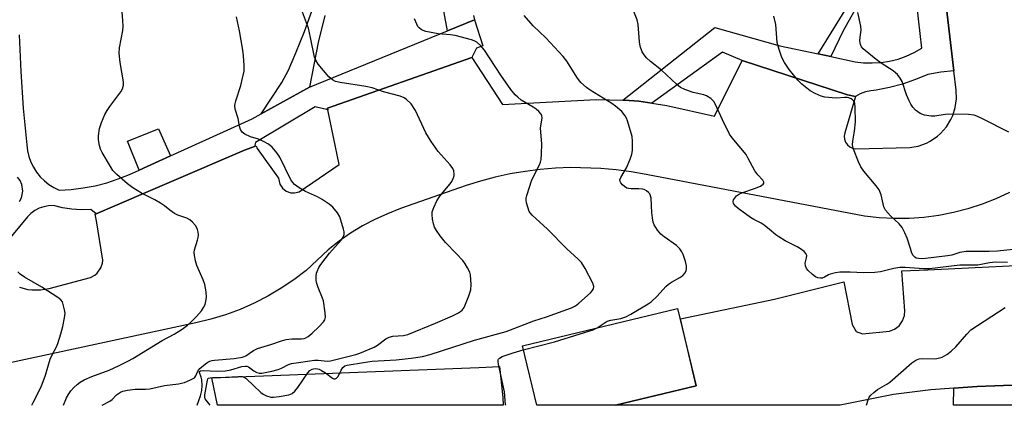
# Model space of a CAD drawing. Units: inches. Extents: x 1273762 to 1279762, y 505452 to 509453.
# Drawn here: x 1277581 to 1277886, y 505452 to 505572 of the extents above; entities that cross this region are included whole.
import ezdxf

# ---------------------------------------------------------------- set-up
doc = ezdxf.new("R2010")
doc.units = ezdxf.units.IN
doc.header["$MEASUREMENT"] = 0
for name, color, linetype in [('BLDG-Footprint', 5, 'Continuous'), ('CULTRL-Pad', 6, 'Continuous'), ('TRANS-Driveway', 251, 'Continuous'), ('TRANS-Non Street Sidewalk', 7, 'Continuous'), ('TRANS-Parking Lot', 4, 'Continuous'), ('TRANS-Street Sidewalk', 7, 'Continuous'), ('Undefined', 1, 'Continuous')]:
    doc.layers.add(name, color=color, linetype=linetype)

msp = doc.modelspace()

# ---------------------------------------------------------------- linework, layer by layer
at = {"layer": 'BLDG-Footprint', "elevation": 374.44}
msp.add_lwpolyline([(1277790.52, 505458.52), (1277765.49, 505452.49), (1277741.07, 505452.49), (1277736.62, 505470.93), (1277784.73, 505482.53)], close=True, dxfattribs=at)
at = {"layer": 'CULTRL-Pad'}
msp.add_lwpolyline([(1277627.58, 505529.86), (1277617.83, 505525.44), (1277614.21, 505534.43), (1277623.79, 505538.23)], close=True, dxfattribs=at)
at = {"layer": 'TRANS-Driveway'}
msp.add_lwpolyline([(1277870.41, 505457.81), (1277877.63, 505458.3), (1277893.91, 505458.97), (1277893.85, 505452.48), (1277870.26, 505452.48)], close=True, dxfattribs=at)
at = {"layer": 'TRANS-Non Street Sidewalk'}
msp.add_lwpolyline([(1277832.2, 505560.64), (1277828.27, 505561.46), (1277841.24, 505582.45), (1277840.74, 505584.2), (1277838.5, 505586.02), (1277840.99, 505588.01), (1277844.3, 505591.07), (1277846.55, 505592.38), (1277845.49, 505585.45), (1277836.11, 505568.58)], close=True, dxfattribs=at)
for points in [[(1277721.43, 505573.36), (1277721.82, 505572.01), (1277713.44, 505568.6), (1277710.64, 505583.72)], [(1277675.38, 505573.36), (1277673.32, 505564.98), (1277670.65, 505551.18), (1277655.69, 505542.87), (1277662.07, 505552.56), (1277664.09, 505556.44), (1277666.45, 505561.77), (1277669.09, 505568.45), (1277671.86, 505576.13)]]:
    msp.add_lwpolyline(points, dxfattribs=at)
at = {"layer": 'TRANS-Parking Lot'}
for points in [[(1277580.71, 505489.11, 0), (1277583.29, 505488.45, 0), (1277584.61, 505488.29, 0), (1277587.28, 505488.3, 0), (1277589.9, 505488.76, 0), (1277602.77, 505492.16, 0), (1277604.09, 505492.84, 0), (1277604.86, 505493.48, 0), (1277606, 505495.1, 0), (1277606.46, 505496.52, 0), (1277606.55, 505497.51, 0), (1277604.66, 505509.65, 0), (1277604.19, 505511.8, 0), (1277604.47, 505511.92, 0), (1277650.48, 505531.65, 0), (1277653.56, 505532.8, 0), (1277654.08, 505532.99, 0), (1277654.41, 505532.13, 0), (1277661.07, 505522.91, 0), (1277661.43, 505521.06, 0), (1277662.25, 505519.78, 0), (1277663.45, 505518.85, 0), (1277664.89, 505518.37, 0), (1277666.03, 505518.34, 0), (1277667.49, 505518.74, 0), (1277679.87, 505527.21, 0), (1277676.28, 505544.11, 0), (1277676.18, 505544.6, 0), (1277720.98, 505560.32, 0), (1277730.45, 505545.74, 0), (1277759.5, 505547.33, 0), (1277767.81, 505547.15, 0), (1277768.32, 505547.12, 0), (1277772.71, 505546.77, 0), (1277776.77, 505546.21, 0), (1277781.43, 505545.5, 0), (1277796.18, 505542.17, 0), (1277804.71, 505559.45, 0), (1277837.45, 505548.79, 0), (1277839.85, 505548.28, 0), (1277836.54, 505536.95, 0), (1277836.39, 505535.99, 0), (1277836.49, 505535.02, 0), (1277836.82, 505534.1, 0), (1277837.37, 505533.3, 0), (1277838.1, 505532.67, 0), (1277838.98, 505532.23, 0), (1277839.93, 505532.03, 0), (1277856.69, 505532.4, 0), (1277859.33, 505532.87, 0), (1277861.85, 505533.79, 0), (1277863.04, 505534.4, 0), (1277865.26, 505535.91, 0), (1277866.27, 505536.8, 0), (1277868.04, 505538.81, 0), (1277869.45, 505541.09, 0), (1277870.01, 505542.32, 0), (1277870.81, 505544.88, 0), (1277871.17, 505547.54, 0), (1277871.08, 505550.22, 0), (1277870.38, 505556.19, 0), (1277864.7, 505604.57, 0)], [(1277887.6, 505518.46, 0), (1277883.4, 505516.52, 0), (1277879.1, 505514.83, 0), (1277874.7, 505513.41, 0), (1277870.23, 505512.26, 0), (1277865.69, 505511.38, 0), (1277861.11, 505510.77, 0), (1277856.5, 505510.44, 0), (1277851.88, 505510.39, 0), (1277847.27, 505510.62, 0), (1277842.68, 505511.13, 0), (1277774.99, 505524.05, 0), (1277770.35, 505524.89, 0), (1277765.68, 505525.53, 0), (1277760.99, 505525.97, 0), (1277751.57, 505526.22, 0), (1277746.86, 505526.03, 0), (1277742.16, 505525.64, 0), (1277737.49, 505525.05, 0), (1277732.84, 505524.25, 0), (1277728.24, 505523.25, 0), (1277723.68, 505522.05, 0), (1277719.18, 505520.65, 0), (1277698.82, 505513.48, 0), (1277694.8, 505511.92, 0), (1277690.87, 505510.12, 0), (1277687.07, 505508.1, 0), (1277683.39, 505505.84, 0), (1277679.85, 505503.37, 0), (1277676.47, 505500.69, 0), (1277669.62, 505494.33, 0), (1277665.82, 505491.44, 0), (1277661.85, 505488.78, 0), (1277657.74, 505486.36, 0), (1277653.49, 505484.17, 0), (1277649.12, 505482.24, 0), (1277644.65, 505480.57, 0), (1277640.08, 505479.16, 0), (1277635.44, 505478.02, 0), (1277554.19, 505460.57, 0)], [(1277893.91, 505458.97, 0), (1277877.63, 505458.3, 0), (1277870.41, 505457.81, 0), (1277863.2, 505457.32, 0), (1277851.65, 505455.87, 0), (1277835.09, 505452.49, 0), (1277835.08, 505452.48, 0), (1277765.49, 505452.49, 0), (1277790.52, 505458.52, 0), (1277785.61, 505479.31, 0), (1277814.81, 505485.44, 0), (1277836.22, 505490.76, 0), (1277838.88, 505477.52, 0), (1277840.08, 505475.36, 0), (1277842.01, 505474.63, 0), (1277850.41, 505475.48, 0), (1277852.02, 505476.12, 0), (1277853.39, 505477.18, 0), (1277854.47, 505478.67, 0), (1277855.05, 505480.3, 0), (1277855.17, 505481.8, 0), (1277854.21, 505494.24, 0), (1277862.29, 505494.55, 0), (1277904.31, 505496.6, 0)]]:
    msp.add_polyline3d(points, dxfattribs=at)
msp.add_polyline3d([(1277730.6, 505454.9, 0), (1277730.72, 505452.5, 0), (1277642.1, 505452.5, 0), (1277640.38, 505460.98, 0), (1277723.15, 505464.18, 0), (1277729.51, 505464.54, 0)], close=True, dxfattribs=at)
at = {"layer": 'TRANS-Street Sidewalk'}
for points in [[(1277864.7, 505604.57), (1277870.38, 505556.19), (1277866.32, 505555.78), (1277862.34, 505555.08), (1277858.45, 505553.49), (1277854.47, 505552.14), (1277850.42, 505551.04), (1277846.3, 505550.2), (1277844.6, 505550.06), (1277842.94, 505549.69), (1277841.35, 505549.1), (1277839.85, 505548.28), (1277837.45, 505548.79), (1277804.71, 505559.45), (1277798.61, 505561.97), (1277776.77, 505546.21), (1277772.71, 505546.77), (1277768.32, 505547.12), (1277767.81, 505547.15), (1277796.33, 505569.68), (1277816.44, 505563.93), (1277828.27, 505561.46), (1277832.2, 505560.64), (1277839.73, 505559.06), (1277842.41, 505558.74), (1277845.1, 505558.67), (1277847.79, 505558.83), (1277850.46, 505559.24), (1277853.08, 505559.89), (1277855.63, 505560.78), (1277858.08, 505561.89), (1277860.43, 505563.21), (1277856.84, 505595.17)], [(1277580.67, 505567.41), (1277581.15, 505556), (1277581.93, 505544.6), (1277583.03, 505533.23), (1277583.24, 505531.42), (1277583.65, 505529.65), (1277584.26, 505527.94), (1277585.06, 505526.31), (1277586.03, 505524.78), (1277587.17, 505523.36), (1277588.47, 505522.08), (1277589.89, 505520.96), (1277591.44, 505520), (1277593.08, 505519.22), (1277596.81, 505519.45), (1277600.51, 505519.91), (1277604.18, 505520.6), (1277607.79, 505521.53), (1277611.34, 505522.69), (1277614.81, 505524.07), (1277617.83, 505525.44), (1277627.58, 505529.86), (1277652.87, 505541.31), (1277655.69, 505542.87), (1277670.65, 505551.18), (1277713.44, 505568.6), (1277721.82, 505572.01), (1277724.33, 505563.93), (1277722.36, 505563.21), (1277720.98, 505560.32), (1277676.18, 505544.6), (1277676.28, 505544.11), (1277672.44, 505545.08), (1277653.95, 505533.95), (1277653.56, 505532.8), (1277650.48, 505531.65), (1277604.47, 505511.92), (1277602.83, 505513.18), (1277599.92, 505513.12), (1277597, 505513.31), (1277594.12, 505513.76), (1277591.28, 505514.47), (1277589.78, 505514.38), (1277588.3, 505514.08), (1277586.87, 505513.58), (1277585.53, 505512.88), (1277584.3, 505512), (1277583.21, 505510.96), (1277571.78, 505497.14)], [(1277580.71, 505515.67), (1277581.37, 505516.88), (1277581.8, 505518.91), (1277581.52, 505520.96), (1277580.95, 505522.23), (1277580.15, 505523.27)]]:
    msp.add_lwpolyline(points, dxfattribs=at)
at = {"layer": 'Undefined'}
for points, elevation in [([(1277594.38, 505452.51), (1277595.37, 505454.79), (1277596.03, 505456.08), (1277596.67, 505457.02), (1277597.62, 505458.01), (1277598.65, 505458.94), (1277599.57, 505459.61), (1277600.81, 505460.36), (1277603.19, 505461.43), (1277608.5, 505463.42), (1277611.65, 505464.82), (1277614.53, 505466.24), (1277615.93, 505467.03), (1277624.96, 505472.54), (1277628.68, 505474.5), (1277631.13, 505476.13), (1277632.81, 505477.33), (1277633.87, 505478.25), (1277635.65, 505480.02), (1277637.19, 505481.82), (1277637.83, 505482.77), (1277638.27, 505483.74), (1277638.56, 505484.78), (1277638.67, 505485.92), (1277638.63, 505487.66), (1277638.2, 505490), (1277637.69, 505491.35), (1277635.72, 505495.87), (1277635.32, 505497.27), (1277634.97, 505498.99), (1277634.88, 505499.85), (1277634.98, 505500.69), (1277635.94, 505503.72), (1277636.12, 505504.53), (1277636.2, 505505.35), (1277636.12, 505506.18), (1277635.92, 505506.99), (1277635.71, 505507.51), (1277635.28, 505508.22), (1277634.4, 505509.32), (1277633.58, 505510.05), (1277632.57, 505510.54), (1277629.84, 505511.47), (1277628.81, 505511.97), (1277627.37, 505512.96), (1277625.69, 505514.36), (1277624.45, 505515.19), (1277622.66, 505516.25), (1277618.52, 505518.26), (1277615.84, 505519.94), (1277614.23, 505521.16), (1277610.9, 505524.02), (1277609.7, 505525.27), (1277608.91, 505526.51), (1277606.39, 505530.88), (1277605.87, 505531.94), (1277605.51, 505533.07), (1277605.19, 505534.79), (1277605.19, 505536.09), (1277605.58, 505538.3), (1277606.22, 505540.21), (1277607.24, 505542.65), (1277607.88, 505543.96), (1277608.71, 505545.19), (1277612.14, 505549.7), (1277612.68, 505550.69), (1277613, 505551.73), (1277612.98, 505552.81), (1277611.95, 505558.79), (1277611.63, 505561.66), (1277611.8, 505563.36), (1277612.76, 505568.7), (1277612.87, 505569.86), (1277612.8, 505571.94), (1277612.23, 505577.82)], 366), ([(1277887, 505496.76), (1277883.24, 505496.85), (1277881.38, 505496.71), (1277877.79, 505495.97), (1277872.25, 505495.92), (1277862.8, 505494.85), (1277861.04, 505494.85), (1277855.29, 505495.24), (1277853.64, 505495.22), (1277851.74, 505494.94), (1277847.59, 505493.93), (1277845.87, 505493.66), (1277842.32, 505493.58), (1277838.22, 505493.78), (1277835.06, 505493.73), (1277833.65, 505493.53), (1277832.01, 505493.11), (1277831.49, 505492.9), (1277830.26, 505492.2), (1277829.57, 505491.94), (1277829.03, 505491.88), (1277828.2, 505492), (1277827.44, 505492.36), (1277826.51, 505493.07), (1277825.22, 505494.28), (1277824.71, 505494.95), (1277824.42, 505495.74), (1277824.33, 505496.58), (1277824.71, 505498.18), (1277824.76, 505498.93), (1277824.48, 505499.58), (1277823.93, 505500.15), (1277822.81, 505501.03), (1277821.85, 505501.67), (1277818.06, 505503.46), (1277816.08, 505504.69), (1277815.14, 505505.37), (1277813.24, 505507.05), (1277811.59, 505508.35), (1277810.61, 505508.99), (1277808.33, 505510.14), (1277807.35, 505510.74), (1277803.53, 505513.52), (1277802.67, 505514.26), (1277802.11, 505515.05), (1277801.98, 505515.71), (1277802.1, 505516.19), (1277802.34, 505516.66), (1277803.04, 505517.47), (1277803.92, 505518.06), (1277804.91, 505518.52), (1277808.54, 505519.69), (1277810.43, 505520.49), (1277811.27, 505521.07), (1277811.44, 505521.39), (1277811.44, 505521.69), (1277811.12, 505522.32), (1277809.6, 505524.01), (1277808.7, 505525.18), (1277806.56, 505529.27), (1277805.97, 505530.25), (1277801.7, 505535.41), (1277800.84, 505536.61), (1277798.62, 505541.03), (1277796.49, 505545.75), (1277795.96, 505546.68), (1277795.5, 505547.27), (1277795.09, 505547.64), (1277793.65, 505548.51), (1277792.86, 505548.78), (1277789.56, 505549.52), (1277787.02, 505550.44), (1277785.69, 505551.07), (1277784.38, 505552.12), (1277779.75, 505556.44), (1277776.3, 505559.09), (1277775.05, 505560.26), (1277774.37, 505561.16), (1277773.78, 505562.11), (1277773.17, 505563.83), (1277772.95, 505565.27), (1277772.55, 505570.61), (1277772.24, 505572.03), (1277770.24, 505576.87)], 376), ([(1277635.78, 505452.51), (1277636.83, 505455.45), (1277637.23, 505457.05), (1277637.36, 505458.75), (1277637.28, 505460.42), (1277637.11, 505461.2), (1277636.51, 505462.66), (1277636.57, 505462.95), (1277636.82, 505463.15), (1277637.69, 505463.31), (1277642, 505463.1), (1277644.56, 505463.18), (1277646.26, 505463.47), (1277649.69, 505464.48), (1277650.78, 505464.65), (1277651.25, 505464.61), (1277651.74, 505464.42), (1277653.37, 505463.19), (1277654.28, 505462.65), (1277655.02, 505462.44), (1277655.84, 505462.48), (1277658.96, 505463.1), (1277660.92, 505463.59), (1277661.94, 505464.02), (1277664.1, 505465.15), (1277665.09, 505465.44), (1277672.24, 505466.47), (1277673.34, 505466.46), (1277676.07, 505466.19), (1277677.15, 505466.25), (1277685.04, 505468.23), (1277686.25, 505468.64), (1277690.67, 505470.49), (1277691.68, 505471.11), (1277694.34, 505473.05), (1277695.35, 505473.63), (1277696.47, 505473.89), (1277699.76, 505474.14), (1277701.13, 505474.47), (1277709.73, 505478.01), (1277715, 505480.27), (1277716.8, 505481.18), (1277717.96, 505481.97), (1277718.32, 505482.38), (1277718.61, 505482.86), (1277720.06, 505486.4), (1277720.63, 505488.28), (1277720.72, 505489.96), (1277720.51, 505492.94), (1277720.29, 505493.79), (1277719.65, 505495.12), (1277718.88, 505496.39), (1277718.14, 505497.38), (1277716.18, 505499.51), (1277712.75, 505502.99), (1277711.16, 505505.06), (1277709.99, 505506.72), (1277709.4, 505507.7), (1277709.03, 505508.79), (1277708.76, 505510.23), (1277708.62, 505511.69), (1277708.7, 505512.52), (1277709.17, 505513.83), (1277710.15, 505515.87), (1277711.08, 505517.31), (1277714.27, 505521.17), (1277714.73, 505521.88), (1277715.22, 505522.86), (1277715.45, 505523.63), (1277715.48, 505524.14), (1277715.34, 505525.17), (1277715.08, 505525.91), (1277714.25, 505527.08), (1277710.49, 505531.22), (1277708.35, 505534.31), (1277706.66, 505537), (1277703.55, 505543.94), (1277702.11, 505546), (1277700.69, 505547.35), (1277700, 505547.8), (1277698.72, 505548.33), (1277693.6, 505549.76), (1277690.07, 505550.94), (1277688.11, 505551.33), (1277680.16, 505552.59), (1277678.67, 505552.96), (1277677.73, 505553.48), (1277676.68, 505554.34), (1277673.36, 505558.31), (1277672.62, 505559.49), (1277672.21, 505560.51), (1277671, 505566.56), (1277670.31, 505569.41), (1277668.15, 505575.29)], 370), ([(1277759.81, 505476.52), (1277761.95, 505478), (1277762.94, 505478.53), (1277764.02, 505478.84), (1277767.13, 505479.41), (1277768.69, 505479.96), (1277770.27, 505480.8), (1277775.61, 505483.92), (1277776.51, 505484.62), (1277778.37, 505486.38), (1277781.13, 505489.31), (1277781.94, 505490.05), (1277782.83, 505490.66), (1277785.45, 505492.09), (1277786.38, 505492.77), (1277787.08, 505493.6), (1277787.43, 505494.3), (1277787.53, 505494.85), (1277787.5, 505495.72), (1277787.18, 505497.12), (1277786.43, 505499.28), (1277786.05, 505500.06), (1277785.4, 505501.01), (1277784.37, 505502.01), (1277780.59, 505504.7), (1277779.54, 505505.55), (1277778.52, 505506.79), (1277777.51, 505508.48), (1277777.2, 505509.25), (1277776.92, 505510.61), (1277776.73, 505512.3), (1277776.51, 505516.73), (1277776.38, 505517.48), (1277776.09, 505518.11), (1277775.74, 505518.51), (1277775.08, 505519.01), (1277774.33, 505519.4), (1277773.83, 505519.55), (1277772.77, 505519.67), (1277770.36, 505519.6), (1277769.55, 505519.71), (1277769.03, 505519.87), (1277768.33, 505520.31), (1277767.7, 505520.87), (1277767.17, 505521.48), (1277766.94, 505521.91), (1277766.88, 505522.37), (1277767.11, 505523.1), (1277768.87, 505526.15), (1277770.02, 505528.79), (1277770.59, 505530.41), (1277770.76, 505531.54), (1277770.8, 505534.44), (1277770.63, 505535.88), (1277769.25, 505540.72), (1277768.93, 505541.55), (1277768.52, 505542.3), (1277767.47, 505543.66), (1277765.5, 505545.29), (1277764.35, 505546.08), (1277757.65, 505550.18), (1277756.49, 505551.07), (1277754.79, 505552.62), (1277753.69, 505553.98), (1277750.38, 505559.27), (1277749.32, 505560.67), (1277743.94, 505566.45), (1277740.01, 505570.21), (1277737.18, 505573.36)], 374), ([(1277888.72, 505500.81), (1277883.88, 505500.29), (1277881.32, 505500.21), (1277874.18, 505500.23), (1277872.21, 505499.91), (1277869.75, 505499.1), (1277868.45, 505498.8), (1277860.78, 505497.94), (1277859.41, 505497.97), (1277858.7, 505498.17), (1277858.28, 505498.39), (1277857.77, 505498.94), (1277857.38, 505499.69), (1277856.88, 505501.07), (1277855.91, 505504.37), (1277855.22, 505505.93), (1277854.31, 505507.68), (1277853.47, 505508.79), (1277850.69, 505511.24), (1277849.15, 505513), (1277848.65, 505514.03), (1277847.83, 505517.8), (1277847.19, 505519.33), (1277846.31, 505520.53), (1277842.44, 505525.08), (1277841.56, 505526.46), (1277840.84, 505527.95), (1277839.31, 505531.94), (1277839.08, 505532.71), (1277839, 505533.26), (1277839.06, 505534.39), (1277839.61, 505537.5), (1277839.85, 505540.42), (1277839.82, 505544.98), (1277839.67, 505546.12), (1277839.41, 505546.8), (1277839, 505547.25), (1277838.56, 505547.52), (1277837.82, 505547.8), (1277837.29, 505547.91), (1277836.44, 505547.94), (1277834.11, 505547.79), (1277832.67, 505547.83), (1277830.4, 505548.04), (1277829.28, 505548.34), (1277827.38, 505549.19), (1277825.82, 505550.06), (1277823.25, 505552.07), (1277821.99, 505553.28), (1277819.34, 505556.66), (1277817.86, 505558.83), (1277817.02, 505560.34), (1277816.2, 505562.81), (1277815.61, 505565.05), (1277815.15, 505570.56), (1277814.62, 505573.17)], 378), ([(1277887.41, 505537.18), (1277879.05, 505541.45), (1277877.45, 505542.19), (1277876.63, 505542.47), (1277874.89, 505542.66), (1277868.83, 505542.83), (1277867.72, 505542.73), (1277864.47, 505542.2), (1277863.29, 505542.16), (1277861.28, 505542.44), (1277859.94, 505543.02), (1277859.19, 505543.48), (1277858.5, 505544.03), (1277857.69, 505544.91), (1277856.99, 505545.87), (1277856.48, 505546.88), (1277855.73, 505548.74), (1277854.35, 505552.91), (1277853.78, 505553.9), (1277852.9, 505555.04), (1277852.31, 505555.65), (1277851.61, 505556.2), (1277847.85, 505558.61), (1277846.32, 505559.73), (1277842.85, 505562.49), (1277842.22, 505563.09), (1277841.76, 505563.72), (1277841.43, 505564.41), (1277841.26, 505565.53), (1277841.28, 505566.69), (1277841.59, 505568.83), (1277841.51, 505570.11), (1277840.58, 505574.33)], 380), ([(1277606.38, 505452.51), (1277608.79, 505453.75), (1277609.47, 505454.29), (1277610.85, 505455.69), (1277611.43, 505456.18), (1277612.09, 505456.57), (1277612.81, 505456.87), (1277614.25, 505457.2), (1277616.63, 505457.49), (1277619.78, 505457.45), (1277621.18, 505457.56), (1277625.7, 505458.58), (1277630, 505459.17), (1277631.92, 505459.6), (1277633.78, 505460.34), (1277634.95, 505461.04), (1277635.42, 505461.58), (1277636.06, 505463.04), (1277636.7, 505463.87), (1277638.41, 505465.37), (1277639.13, 505465.86), (1277639.75, 505466.16), (1277640.47, 505466.35), (1277641.24, 505466.46), (1277647.28, 505466.97), (1277649.89, 505467.42), (1277650.88, 505467.82), (1277653.25, 505469.47), (1277654.53, 505470.08), (1277658.67, 505471.3), (1277661.96, 505472.48), (1277663.4, 505472.85), (1277665.16, 505473.14), (1277668.18, 505473.09), (1277668.94, 505473.18), (1277669.47, 505473.36), (1277670.22, 505473.78), (1277671.49, 505474.84), (1277673.55, 505476.85), (1277674.95, 505478.35), (1277675.41, 505479.04), (1277675.61, 505479.8), (1277675.53, 505481.2), (1277674.94, 505484.91), (1277674.69, 505485.7), (1277673.32, 505488.97), (1277672.84, 505490.53), (1277672.74, 505491.4), (1277672.73, 505492.57), (1277672.83, 505493.43), (1277672.97, 505493.95), (1277673.52, 505495.2), (1277674.11, 505496.17), (1277676.86, 505499.63), (1277680.45, 505503.72), (1277681.05, 505504.64), (1277681.36, 505505.51), (1277681.37, 505506.27), (1277681.21, 505507.11), (1277680.04, 505510.99), (1277679.36, 505512.23), (1277677.9, 505513.97), (1277676.78, 505514.9), (1277674.57, 505516.36), (1277673.12, 505517.11), (1277669.45, 505518.8), (1277667.45, 505519.98), (1277666.03, 505520.96), (1277665.47, 505521.55), (1277664.87, 505522.46), (1277661.48, 505529.4), (1277660.51, 505530.78), (1277659.09, 505532.51), (1277657.93, 505533.51), (1277656.42, 505534.32), (1277654.84, 505534.99), (1277652.36, 505535.71), (1277650.61, 505536.53), (1277649.76, 505537.15), (1277649.24, 505538.02), (1277648.92, 505539.02), (1277648.5, 505541.43), (1277647.57, 505544.36), (1277647.46, 505545.5), (1277647.76, 505546.91), (1277649.32, 505551.68), (1277649.92, 505553.91), (1277650.35, 505556.15), (1277650.41, 505557.89), (1277650.23, 505560.85), (1277650.01, 505562.59), (1277648.96, 505568.62), (1277648, 505572.97)], 368), ([(1277639.86, 505452.5), (1277638.58, 505454.05), (1277638.32, 505454.53), (1277638.22, 505454.94), (1277638.25, 505455.73), (1277639.03, 505460.24), (1277639.18, 505460.65), (1277639.37, 505460.85), (1277639.88, 505461.03), (1277640.61, 505461.11), (1277644.62, 505461.21), (1277648.56, 505461.45), (1277649.79, 505461.41), (1277650.32, 505461.24), (1277651.03, 505460.78), (1277655.56, 505456.47), (1277656.26, 505455.94), (1277657.27, 505455.45), (1277658.61, 505455.05), (1277659.47, 505455), (1277661.24, 505455.22), (1277664.19, 505455.74), (1277665.26, 505456.15), (1277666.12, 505456.88), (1277667, 505458.02), (1277670.15, 505462.6), (1277670.71, 505463.24), (1277671.49, 505463.72), (1277671.91, 505463.84), (1277672.58, 505463.89), (1277673.61, 505463.67), (1277674.37, 505463.3), (1277675.59, 505462.53), (1277677.74, 505460.86), (1277678.15, 505460.67), (1277678.58, 505460.66), (1277679.01, 505460.87), (1277679.53, 505461.43), (1277680.45, 505463.37), (1277681, 505464.24), (1277681.56, 505464.68), (1277682.28, 505464.95), (1277687.42, 505465.72), (1277690.09, 505466.2), (1277697.47, 505466.55), (1277702.14, 505467.08), (1277705.63, 505467.61), (1277708.09, 505468.2), (1277721.83, 505472.71), (1277731.6, 505475.38), (1277740.15, 505478.64), (1277744.11, 505479.94), (1277751.84, 505482.71), (1277753.07, 505483.32), (1277754.14, 505484.13), (1277757.74, 505487.34), (1277758.28, 505487.95), (1277758.66, 505488.64), (1277758.76, 505489.37), (1277758.44, 505490.4), (1277756.13, 505494.94), (1277754.93, 505496.81), (1277753.92, 505497.86), (1277750.38, 505501), (1277744.4, 505507.08), (1277739.63, 505511.5), (1277739.05, 505512.15), (1277738.76, 505512.63), (1277738.27, 505513.95), (1277737.92, 505515.32), (1277737.81, 505516.15), (1277737.82, 505516.71), (1277738, 505517.57), (1277739.6, 505522.38), (1277741.9, 505527.12), (1277742.22, 505527.94), (1277742.41, 505528.77), (1277742.56, 505530.47), (1277742.66, 505533.61), (1277742.26, 505538.41), (1277742.72, 505541.63), (1277742.63, 505542.3), (1277742.41, 505542.76), (1277741.75, 505543.58), (1277740.93, 505544.31), (1277739.98, 505544.95), (1277736.3, 505547.16), (1277735.17, 505548.02), (1277734.37, 505548.8), (1277733.03, 505550.48), (1277729.96, 505554.91), (1277724.87, 505562.63), (1277723.77, 505563.95), (1277722.46, 505565.13), (1277721.7, 505565.53), (1277720.88, 505565.81), (1277715.77, 505567.16), (1277714.33, 505567.38), (1277710.54, 505567.69), (1277706.75, 505568.43), (1277705.39, 505568.91), (1277704.6, 505569.55), (1277704.27, 505569.95), (1277703.87, 505570.66), (1277703.24, 505572.34)], 372), ([(1277584.56, 505452.51), (1277584.94, 505453.34), (1277587.49, 505458.18), (1277588.8, 505461.82), (1277590.24, 505466.81), (1277590.87, 505468.15), (1277592.19, 505470.63), (1277592.62, 505471.63), (1277593.56, 505474.67), (1277594.15, 505476.96), (1277594.75, 505479.58), (1277594.89, 505481.02), (1277594.73, 505482.14), (1277594.34, 505483.78), (1277594.04, 505484.53), (1277593.54, 505485.17), (1277592.62, 505485.87), (1277587.65, 505489.12), (1277582.27, 505492.23), (1277580.93, 505493.19), (1277580.28, 505493.84)], 364), ([(1277843.27, 505452.48), (1277843.81, 505454.19), (1277844.16, 505454.98), (1277844.67, 505455.67), (1277845.54, 505456.47), (1277846.72, 505457.38), (1277849.57, 505459.02), (1277850.5, 505459.68), (1277857.37, 505465.63), (1277858.55, 505466.47), (1277859.57, 505466.85), (1277860.64, 505467.04), (1277864.23, 505466.91), (1277865.12, 505466.95), (1277866.71, 505467.44), (1277867.47, 505467.8), (1277868.18, 505468.24), (1277869.5, 505469.29), (1277870.95, 505470.61), (1277874.37, 505474.59), (1277875.63, 505475.84), (1277886.29, 505482.77)], 376), ([(1277736.92, 505469.71), (1277746.57, 505472.22), (1277757.54, 505475.54), (1277758.6, 505475.94), (1277759.81, 505476.52)], 374), ([(1277731.47, 505452.5), (1277731.4, 505452.64), (1277731.09, 505456.68), (1277729.25, 505465.25), (1277729.14, 505466.07), (1277729.17, 505466.56), (1277729.24, 505466.78), (1277729.51, 505467.13), (1277730.39, 505467.64), (1277733.8, 505468.8), (1277736.92, 505469.71)], 374)]:
    msp.add_lwpolyline(points, dxfattribs=dict(at, elevation=elevation))

doc.saveas('drawing.dxf')
